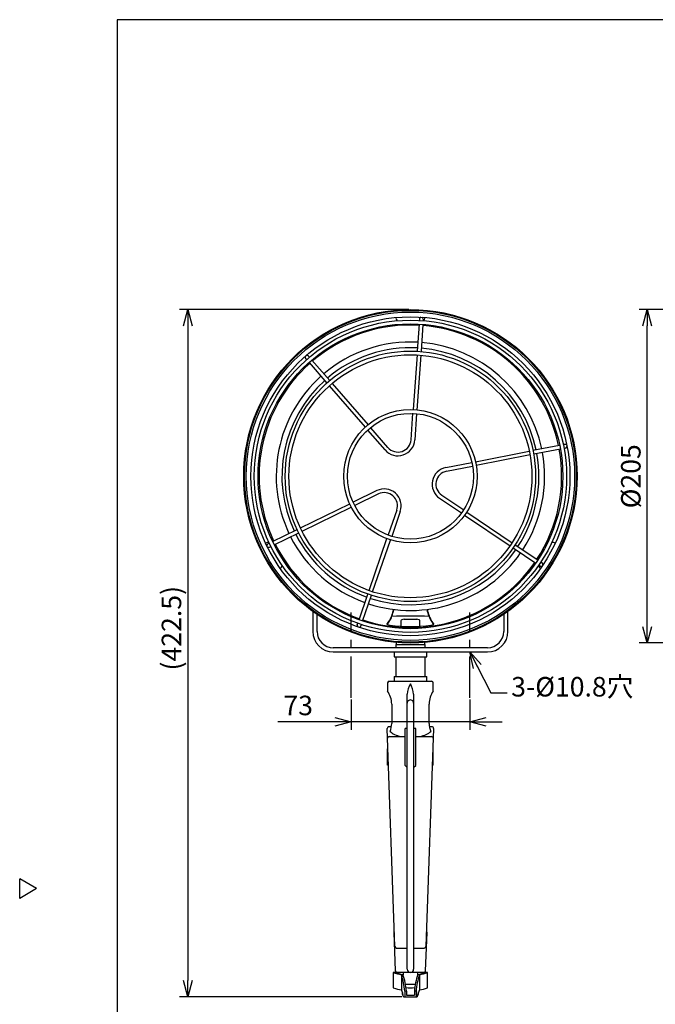
# Model space of a CAD drawing. Units: inches. Extents: x 1503 to 1908, y 84 to 363.
# Drawn here: x 1503 to 1601, y 207 to 358 of the extents above; entities that cross this region are included whole.
import ezdxf

# ---------------------------------------------------------------- set-up
doc = ezdxf.new("R2010")
doc.units = ezdxf.units.IN
doc.header["$LTSCALE"] = 0.2
doc.linetypes.add('CENTER', pattern=[50.8, 31.75, -6.35, 6.35, -6.35])
doc.styles.get("Standard").update_dxf_attribs({"font": 'txt.shx', "bigfont": 'bigfont.shx'})
doc.styles.add('高3.2', font='txt.shx', dxfattribs={"height": 3.2, "bigfont": 'bigfont.shx'})
doc.dimstyles.new('1／4', dxfattribs={"dimtxt": 3, "dimasz": 2.5, "dimexe": 1.25, "dimexo": 0.25, "dimtad": 3, "dimlfac": 4, "dimdsep": 46, "dimtxsty": 'Standard', "dimblk": 'OPEN30', "dimcen": 0, "dimclrt": 4, "dimadec": 1, "dimazin": 2, "dimtfac": 1, "dimtmove": 0, "dimatfit": 0, "dimldrblk": 'OPEN30', "dimfxl": 1, "dimarcsym": 0})
doc.dimstyles.new('1：1', dxfattribs={"dimtxt": 3, "dimasz": 2.5, "dimexe": 1.25, "dimexo": 0.25, "dimtad": 3, "dimdsep": 46, "dimtxsty": 'Standard', "dimblk": 'OPEN30', "dimcen": 0, "dimclrt": 4, "dimadec": 1, "dimazin": 2, "dimtfac": 1, "dimtmove": 0, "dimatfit": 0, "dimldrblk": 'OPEN30', "dimfxl": 1, "dimarcsym": 0})

# ---------------------------------------------------------------- blocks, each defined once
blk = doc.blocks.new('_Open30')
at = {"color": 0, "linetype": 'ByBlock', "lineweight": -2}
for p, q in [((-1, 0.267949), (0, 0)), ((0, 0), (-1, -0.267949)), ((0, 0), (-1, 0))]:
    blk.add_line(p, q, dxfattribs=at)
blk = doc.blocks.new('*D4')
at = {"color": 0, "linetype": 'Continuous', "lineweight": -2}
for p, q in [((1563.13, 313.5), (1527.91, 313.5)), ((1529.16, 311), (1529.16, 210.37)), ((1562.09, 207.87), (1527.91, 207.87))]:
    blk.add_line(p, q, dxfattribs=at)
at = {"layer": 'Defpoints', "color": 0, "linetype": 'Continuous'}
for p in [(1563.38, 313.5), (1529.16, 207.87), (1562.34, 207.87)]:
    blk.add_point(p, dxfattribs=at)
at = {"color": 0, "linetype": 'Continuous', "lineweight": -2, "xscale": 2.5, "yscale": 2.5, "zscale": 2.5}
for p, rotation in [((1529.16, 313.5), 90), ((1529.16, 207.87), 270)]:
    blk.add_blockref('_Open30', p, dxfattribs=dict(at, rotation=rotation))
at = {"color": 4, "linetype": 'Continuous', "insert": (1527.04, 264.52), "char_height": 3, "attachment_point": 5, "rotation": 90}
blk.add_mtext('(422.5)', dxfattribs=at)
blk = doc.blocks.new('*D9')
at = {"color": 0, "linetype": 'Continuous', "lineweight": -2}
for p, q in [((1634.14, 313.5), (1598.53, 313.5)), ((1599.78, 264.75), (1599.78, 311)), ((1634.14, 262.25), (1598.53, 262.25))]:
    blk.add_line(p, q, dxfattribs=at)
at = {"layer": 'Defpoints', "color": 0, "linetype": 'Continuous'}
for p in [(1599.78, 313.5), (1634.39, 313.5), (1634.39, 262.25)]:
    blk.add_point(p, dxfattribs=at)
at = {"color": 0, "linetype": 'Continuous', "lineweight": -2, "xscale": 2.5, "yscale": 2.5, "zscale": 2.5}
for p, rotation in [((1599.78, 313.5), 90), ((1599.78, 262.25), 270)]:
    blk.add_blockref('_Open30', p, dxfattribs=dict(at, rotation=rotation))
at = {"color": 4, "linetype": 'Continuous', "insert": (1597.65, 287.87), "char_height": 3, "attachment_point": 5, "rotation": 90}
blk.add_mtext('%%C205', dxfattribs=at)
blk = doc.blocks.new('*D10')
at = {"color": 0, "linetype": 'Continuous', "lineweight": -2}
for p, q in [((1554.26, 253.58), (1554.26, 248.88)), ((1572.51, 253.58), (1572.51, 248.88)), ((1551.76, 250.13), (1543.01, 250.13)), ((1572.51, 250.13), (1554.26, 250.13)), ((1575.01, 250.13), (1577.51, 250.13))]:
    blk.add_line(p, q, dxfattribs=at)
at = {"layer": 'Defpoints', "color": 0, "linetype": 'Continuous'}
for p in [(1554.26, 253.83), (1572.51, 253.83), (1554.26, 250.13)]:
    blk.add_point(p, dxfattribs=at)
at = {"color": 0, "linetype": 'Continuous', "lineweight": -2, "xscale": 2.5, "yscale": 2.5, "zscale": 2.5}
blk.add_blockref('_Open30', (1554.26, 250.13), dxfattribs=at)
at = {"color": 0, "linetype": 'Continuous', "lineweight": -2, "xscale": 2.5, "yscale": 2.5, "zscale": 2.5, "rotation": 180}
blk.add_blockref('_Open30', (1572.51, 250.13), dxfattribs=at)
at = {"color": 4, "linetype": 'Continuous', "insert": (1546.13, 252.26), "char_height": 3, "attachment_point": 5}
blk.add_mtext('73', dxfattribs=at)

msp = doc.modelspace()

# ---------------------------------------------------------------- linework, layer by layer
at = {"color": 3}
for p, q in [((1518.3252, 358.0472), (1518.3252, 84.0472)), ((1688.4279, 358.0472), (1518.3252, 358.0472)), ((1559.9184, 292.2934), (1559.9174, 292.2946)), ((1564.0607, 293.4507), (1564.0607, 293.4489)), ((1559.4823, 291.9188), (1559.4834, 291.9174)), ((1548.3824, 267.0944), (1548.3824, 264.0204)), ((1549.0324, 264.0204), (1549.0324, 266.6402)), ((1577.7324, 266.6402), (1577.7324, 264.0204)), ((1578.3824, 264.0204), (1578.3824, 267.0944)), ((1575.2324, 261.5204), (1551.5324, 261.5204)), ((1551.5324, 260.8704), (1575.2324, 260.8704)), ((1560.8824, 260.8704), (1560.8824, 260.1204)), ((1565.8824, 260.1204), (1565.8824, 260.8704)), ((1560.8824, 260.1204), (1565.8824, 260.1204)), ((1561.1324, 260.1204), (1561.1324, 257.1204)), ((1565.6324, 257.1204), (1565.6324, 260.1204)), ((1559.8824, 256.1204), (1559.8824, 254.8621)), ((1560.1324, 256.3704), (1566.6324, 256.3704)), ((1560.8824, 257.1204), (1560.8824, 256.3704)), ((1560.8824, 257.1204), (1565.8824, 257.1204)), ((1565.8824, 256.3704), (1565.8824, 257.1204)), ((1566.8824, 254.8579), (1566.8824, 256.1204)), ((1562.8824, 212.1204), (1562.8824, 254.3925)), ((1563.8824, 254.3925), (1563.8824, 212.1204)), ((1560.5101, 252.8704), (1560.5101, 249.8704)), ((1566.2547, 249.8704), (1566.2547, 252.8704)), ((1560.999, 215.6116), (1559.8289, 249.1116)), ((1560.4587, 249.3704), (1560.0788, 249.3704)), ((1562.5699, 243.4329), (1562.5699, 249.1073)), ((1564.1949, 243.4329), (1564.1949, 249.1073)), ((1566.9359, 249.1116), (1565.7658, 215.6116)), ((1566.686, 249.3704), (1566.3025, 249.3704)), ((1560.1312, 247.8704), (1562.5699, 247.8704)), ((1564.1949, 247.8704), (1566.6336, 247.8704)), ((1559.8824, 243.4954), (1559.8824, 245.9873)), ((1566.8824, 243.4954), (1566.8824, 245.9873)), ((1560.0251, 243.4954), (1559.8824, 243.4954)), ((1562.5699, 243.4329), (1562.8824, 243.1204)), ((1563.8824, 243.1204), (1564.1949, 243.4329)), ((1566.8824, 243.4954), (1566.7397, 243.4954)), ((1505.9233, 224.4918), (1503.3252, 225.9918)), ((1503.3252, 222.9918), (1503.3252, 225.9918)), ((1505.9233, 224.4918), (1503.3252, 222.9918)), ((1560.8301, 217.7356), (1561.0605, 211.8606)), ((1565.7043, 211.8606), (1565.9347, 217.7356)), ((1561.2488, 215.3704), (1562.8824, 215.3704)), ((1563.8824, 215.3704), (1565.516, 215.3704)), ((1565.4545, 211.6204), (1561.3103, 211.6204))]:
    msp.add_line(p, q, dxfattribs=at)
at = {"color": 7}
for p, q in [((1564.7863, 312.0689), (1564.7696, 311.8302)), ((1565.3599, 312.0288), (1565.3432, 311.7901)), ((1564.7295, 311.2566), (1564.4383, 307.0914)), ((1565.3031, 311.2165), (1565.0119, 307.0513)), ((1547.2642, 305.974), (1547.4211, 305.7935)), ((1547.6982, 306.3513), (1547.8551, 306.1707)), ((1548.2324, 305.7367), (1550.9717, 302.5855)), ((1564.3982, 306.5177), (1563.8121, 298.1366)), ((1564.9718, 306.4776), (1564.3823, 298.0479)), ((1547.7984, 305.3595), (1550.5377, 302.2083)), ((1550.915, 301.7743), (1556.4269, 295.4335)), ((1551.3489, 302.1515), (1556.8774, 295.7917)), ((1563.4871, 293.489), (1563.7711, 297.5503)), ((1564.3416, 297.4657), (1564.0607, 293.4489)), ((1559.9174, 292.2946), (1557.2757, 295.3336)), ((1559.4834, 291.9174), (1556.8209, 294.9803)), ((1586.3204, 292.622), (1582.2218, 291.8253)), ((1587.1197, 292.7773), (1586.8849, 292.7317)), ((1587.2295, 292.2129), (1586.9946, 292.1672)), ((1573.41, 290.1124), (1581.6573, 291.7155)), ((1581.767, 291.1511), (1573.472, 289.5387)), ((1586.4302, 292.0575), (1582.3315, 291.2608)), ((1568.8367, 289.2235), (1572.8331, 290.0003)), ((1568.8385, 289.2237), (1568.8367, 289.2235)), ((1568.9464, 288.659), (1572.9428, 289.4358)), ((1568.9449, 288.6588), (1568.9464, 288.659)), ((1558.2105, 285.6677), (1554.593, 283.9034)), ((1558.4658, 285.1526), (1554.8164, 283.3726)), ((1558.2105, 285.6677), (1558.2121, 285.6685)), ((1568.196, 284.9704), (1571.5711, 282.6938)), ((1546.4734, 279.9432), (1554.0684, 283.6475)), ((1546.7255, 279.4264), (1554.2768, 283.1094)), ((1567.8759, 284.4927), (1567.8744, 284.4937)), ((1567.8744, 284.4937), (1571.2127, 282.242)), ((1561.2834, 282.6575), (1559.9725, 278.8502)), ((1561.8264, 282.4686), (1560.5058, 278.6329)), ((1561.284, 282.6589), (1561.2834, 282.6575)), ((1561.8264, 282.4686), (1561.8271, 282.4703)), ((1571.7159, 281.9026), (1578.7021, 277.1903)), ((1572.0584, 282.3652), (1579.0236, 277.667)), ((1542.2037, 277.8607), (1545.9565, 279.6911)), ((1542.4558, 277.3439), (1546.2086, 279.1743)), ((1541.4719, 277.5038), (1541.6869, 277.6086)), ((1541.7239, 276.9869), (1541.9389, 277.0918)), ((1557.0313, 270.3085), (1559.7825, 278.2984)), ((1557.575, 270.1213), (1560.3103, 278.0652)), ((1579.5004, 277.3455), (1582.9619, 275.0106)), ((1579.1788, 276.8688), (1582.6404, 274.5339)), ((1583.3154, 274.0786), (1583.1171, 274.2123)), ((1583.637, 274.5553), (1583.4371, 274.6867)), ((1555.4847, 265.8169), (1556.8441, 269.7648)), ((1556.0284, 265.6297), (1557.3878, 269.5776)), ((1555.2196, 265.047), (1555.2975, 265.2732)), ((1555.7633, 264.8598), (1555.8412, 265.086)), ((1561.9115, 265.6454), (1561.9115, 264.8275)), ((1562.4171, 265.8954), (1564.3477, 265.8954)), ((1564.8534, 264.8275), (1564.8534, 265.6454)), ((1561.1324, 262.0204), (1561.1324, 261.5204)), ((1561.1324, 262.0204), (1565.6324, 262.0204)), ((1561.1824, 262.34), (1561.1824, 262.0204)), ((1565.5824, 262.0204), (1565.5824, 262.34)), ((1565.6324, 261.5204), (1565.6324, 262.0204)), ((1561.0223, 211.6204), (1560.7574, 211.6204)), ((1560.7574, 211.6204), (1560.7574, 209.2452)), ((1562.0074, 211.2571), (1562.0074, 208.9286)), ((1562.2574, 211.6204), (1562.2574, 211.2631)), ((1564.5074, 211.2631), (1564.5074, 211.6204)), ((1564.7574, 211.2571), (1564.7574, 208.9286)), ((1566.0074, 211.6204), (1565.7425, 211.6204)), ((1566.0074, 209.2452), (1566.0074, 211.6204)), ((1563.3824, 209.7454), (1562.6304, 209.7454)), ((1564.1344, 209.7454), (1563.3824, 209.7454)), ((1562.1324, 208.6251), (1562.1324, 208.2454)), ((1562.1324, 208.2454), (1562.2465, 208.2454)), ((1562.3354, 207.8704), (1564.4294, 207.8704)), ((1562.76, 208.7454), (1562.5074, 208.7454)), ((1562.5074, 208.7454), (1562.5074, 207.8704)), ((1562.76, 208.7454), (1562.76, 208.1204)), ((1562.76, 208.1204), (1564.0048, 208.1204)), ((1564.2574, 208.7454), (1564.0048, 208.7454)), ((1564.0048, 208.7454), (1564.0048, 208.1204)), ((1564.2574, 208.7454), (1564.2574, 207.8704)), ((1564.5184, 208.2454), (1564.6324, 208.2454)), ((1564.6324, 208.2454), (1564.6324, 208.6251))]:
    msp.add_line(p, q, dxfattribs=at)
at = {"color": 7, "linetype": 'CENTER'}
for p, q in [((1554.2574, 253.8277), (1554.2574, 266.9574)), ((1572.5074, 253.8277), (1572.5074, 266.9574))]:
    msp.add_line(p, q, dxfattribs=at)
at = {"color": 3}
for radius in [25.625, 25.5]:
    msp.add_circle((1563.3824, 287.8704), radius, dxfattribs=at)
at = {"color": 7}
for radius in [25.2375, 24.5125, 24, 23.425, 19.25, 18.675, 10.25, 9.675]:
    msp.add_circle((1563.3824, 287.8704), radius, dxfattribs=at)
at = {"color": 3}
for centre, radius, start, end in [((1561.6397, 312.183), 0.475, 167.807172, 236.580339), ((1565.1252, 312.183), 0.475, 303.419661, 12.192828), ((1563.3824, 287.8704), 23.25, 86.708514, 130.291486), ((1563.3824, 287.8704), 23.25, 11.708514, 85.291486), ((1563.3824, 287.8704), 20.625, 86.798695, 130.201304), ((1563.3824, 287.8704), 19.75, 86.834082, 130.165917), ((1563.3824, 287.8704), 19.75, 11.834081, 85.165918), ((1563.3824, 287.8704), 20.625, 11.798694, 85.201306), ((1563.3824, 287.8704), 23.25, 131.708514, 205.291486), ((1563.3824, 287.8704), 20.625, 131.798694, 205.201305), ((1563.3824, 287.8704), 19.75, 131.834081, 205.165917), ((1563.3824, 287.8704), 19.75, 326.834082, 10.165918), ((1563.3824, 287.8704), 20.625, 326.798694, 10.201305), ((1563.3824, 287.8704), 23.25, 326.708514, 10.291486), ((1563.3824, 287.8704), 20.625, 206.798695, 250.201305), ((1563.3824, 287.8704), 19.75, 206.834082, 250.165917), ((1541.4557, 277.2233), 0.475, 63.419661, 132.192828), ((1563.3824, 287.8704), 23.25, 206.708514, 250.291486), ((1585.3091, 277.2233), 0.475, 47.807172, 116.580339), ((1563.3824, 287.8704), 20.625, 251.798695, 325.201307), ((1563.3824, 287.8704), 19.75, 251.834082, 325.165919), ((1543.1984, 274.2048), 0.475, 287.807172, 356.580339), ((1563.3824, 287.8704), 23.25, 251.708514, 325.291486), ((1583.5664, 274.2048), 0.475, 183.419661, 252.192828), ((1556.5415, 267.9558), 4.2569, 319.277355, 345.465118), ((1556.361, 267.9496), 4.4747, 320.520866, 345.794466), ((1563.3824, 216.2037), 50.1916, 86.73971, 93.262473), ((1546.8174, 271.2923), 14.5286, 342.351111, 344.483346), ((1546.2441, 271.3485), 15.1381, 342.718561, 344.882266), ((1582.8243, 271.9426), 17.5152, 195.029579, 196.860308), ((1581.4526, 271.6901), 16.0839, 195.448692, 197.339587), ((1570.3304, 267.9218), 4.3979, 193.93782, 219.784643), ((1570.2097, 267.9502), 4.2429, 194.377563, 220.784792), ((1559.8098, 265.1594), 0.0462, 155.465118, 221.801315), ((1560.1435, 265.7463), 0.7191, 239.204797, 257.952138), ((1560.6183, 267.6195), 2.6512, 256.365964, 262.176211), ((1563.3824, 287.8704), 23.0898, 262.221659, 277.778341), ((1566.1465, 267.6195), 2.6512, 277.823789, 283.634036), ((1566.6213, 265.7463), 0.7191, 282.047862, 300.795203), ((1566.955, 265.1594), 0.0462, 318.198685, 24.534882), ((1551.5324, 264.0204), 3.15, 180, 270), ((1551.5324, 264.0204), 2.5, 180, 270), ((1575.2324, 264.0204), 3.15, 270, 0), ((1575.2324, 264.0204), 2.5, 270, 0), ((1560.1324, 256.1204), 0.25, 90, 180), ((1566.572, 254.121), 3.6995, 149.558956, 175.791599), ((1560.1929, 254.121), 3.6995, 4.208295, 30.441157), ((1566.6324, 256.1204), 0.25, 0, 90), ((1556.533, 252.7118), 3.9802, 2.283669, 32.701453), ((1570.201, 252.7169), 3.9493, 147.171866, 177.772269), ((1563.3824, 252.9954), 0.5, 359.999931, 179.999998), ((1556.7055, 250.0093), 3.8072, 339.275538, 357.908559), ((1569.8038, 249.9577), 3.5502, 181.410306, 201.405608), ((1560.0788, 249.1204), 0.25, 89.491093, 182.000326), ((1562.8824, 245.3704), 3.75, 90, 94.780192), ((1563.8824, 245.3704), 3.75, 85.219808, 90), ((1566.686, 249.1204), 0.25, 357.999674, 90.339752), ((1560.1312, 247.6204), 0.25, 90, 182.000326), ((1566.6336, 247.6204), 0.25, 357.999674, 90), ((1561.0799, 217.7454), 0.25, 130.419273, 182.245743), ((1565.6849, 217.7454), 0.25, 357.754257, 49.580727), ((1561.2488, 215.6204), 0.25, 182.000326, 270), ((1565.516, 215.6204), 0.25, 270, 357.999674), ((1563.3824, 212.1204), 0.5, 180, 0), ((1561.3103, 211.8704), 0.25, 182.245743, 270), ((1565.4545, 211.8704), 0.25, 270, 357.754257)]:
    msp.add_arc(centre, radius, start, end, dxfattribs=at)
at = {"color": 7}
for centre, radius, start, end in [((1565.0731, 312.0488), 0.2875, 103.056328, 176.000035), ((1565.0731, 312.0488), 0.2875, 356.000482, 68.943672), ((1547.4812, 306.1626), 0.2875, 148.056258, 221), ((1547.4812, 306.1626), 0.2875, 41, 113.943742), ((1561.4546, 293.632), 2.6125, 220.977964, 355.98162), ((1561.4548, 293.6311), 2.0372, 221.051925, 355.999928), ((1587.1746, 292.4951), 0.2875, 28.056258, 101), ((1587.1746, 292.4951), 0.2875, 281, 353.943742), ((1569.336, 286.6591), 2.6125, 101.018369, 236.022038), ((1569.3352, 286.6592), 2.0372, 101.000078, 235.948073), ((1559.3567, 283.3201), 2.6124, 340.976997, 116.023003), ((1559.3572, 283.3207), 2.0372, 341.051919, 115.999929), ((1541.5979, 277.2454), 0.2875, 116.00051, 188.943768), ((1541.5979, 277.2454), 0.2875, 223.056232, 295.999987), ((1583.4762, 274.3169), 0.2875, 236.000246, 308.943672), ((1583.4762, 274.3169), 0.2875, 343.056327, 55.999989), ((1555.4915, 264.9534), 0.2875, 161, 233.943742), ((1555.4915, 264.9534), 0.2875, 268.056258, 341), ((1563.6998, 219.4122), 8.3289, 249.312154, 258.27608), ((1563.4655, 218.5797), 7.3757, 250.65552, 260.416533), ((1551.8327, 207.926), 10.7061, 4.389309, 18.127808), ((1552.5257, 207.9919), 10.2621, 4.210755, 18.846713), ((1574.2392, 207.9919), 10.2621, 161.153285, 175.789246), ((1574.9321, 207.926), 10.706, 161.872132, 175.610717), ((1563.3354, 218.4399), 7.2319, 279.48615, 289.441795), ((1563.096, 219.3054), 8.218, 281.663347, 290.748426), ((1563.6628, 218.0914), 9.3111, 251.818209, 259.759251), ((1557.49, 206.9487), 4.9323, 10.770427, 23.66767), ((1563.3817, 215.7982), 6.5338, 264.04662, 275.965236), ((1569.2749, 206.9486), 4.9324, 156.332485, 169.22951), ((1563.0613, 218.2525), 9.4769, 280.310306, 288.112241)]:
    msp.add_arc(centre, radius, start, end, dxfattribs=at)
for centre, ratio, start_param, end_param in [((1562.4171, 265.6454), 0.49437034, 4.71238898, 6.28318531), ((1564.3477, 265.6454), 0.49437048, 3.14159265, 4.71238898)]:
    msp.add_ellipse(centre, major_axis=(-0.5057, 0), ratio=ratio, start_param=start_param, end_param=end_param, dxfattribs=at)
at = {"color": 3}
for start_param, end_param in [(3.6143552, 4.27943141), (5.14534655, 5.81042276)]:
    msp.add_ellipse((1563.3824, 249.4589), major_axis=(3.5, 0), ratio=0.5, start_param=start_param, end_param=end_param, dxfattribs=at)

# ---------------------------------------------------------------- texts
at = {"color": 4, "linetype": 'Continuous', "insert": (1578.8741, 253.0866), "char_height": 3, "attachment_point": 7, "style": '高3.2'}
msp.add_mtext('3-%%C10.8穴', dxfattribs=at)

# ---------------------------------------------------------------- dimensions: what is measured, and where the dimension line sits
at = {"linetype": 'Continuous'}
for base, p1, p2, text, picture, middle in [((1529.1648, 207.8704), (1563.3824, 313.4954), (1562.3354, 207.8704), '(<>)', '*D4', (1529.1648, 264.5218)), ((1599.7794, 313.4954), (1634.3939, 262.2454), (1634.3939, 313.4954), '%%C<>', '*D9', (1599.7794, 287.8704))]:
    dim = msp.add_linear_dim(base=base, p1=p1, p2=p2, angle=90, text=text, dimstyle='1／4', dxfattribs=at)
    dim.commit()
    dim.dimension.update_dxf_attribs({"geometry": picture, "text_midpoint": middle, "dimtype": 160})
dim = msp.add_linear_dim(base=(1554.2574, 250.134), p1=(1572.5074, 253.8277), p2=(1554.2574, 253.8277), dimstyle='1／4', dxfattribs=at)
dim.commit()
dim.dimension.update_dxf_attribs({"geometry": '*D10', "text_midpoint": (1546.1324, 250.134), "dimtype": 160})

# ---------------------------------------------------------------- leaders
at = {"linetype": 'Continuous', "annotation_type": 0, "has_hookline": 1, "hookline_direction": 0, "text_width": 20.3}
msp.add_leader([(1572.5074, 260.8704), (1575.7491, 254.5866), (1578.2491, 254.5866)], dimstyle='1：1', override={"dimgap": 0.625, "dimtad": 0}, dxfattribs=at)

doc.saveas('drawing.dxf')
